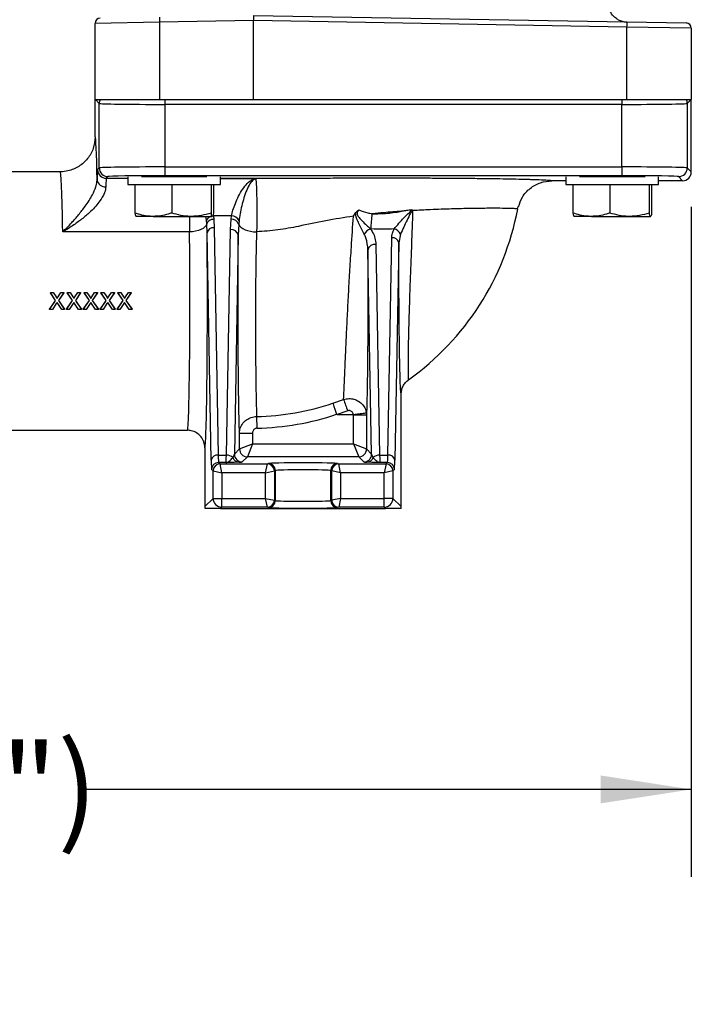
# Model space of a CAD drawing. Units: inches. Extents: x 3 to 137, y 4 to 87.
# Drawn here: x 42 to 50, y 25 to 36 of the extents above; entities that cross this region are included whole.
import ezdxf

# ---------------------------------------------------------------- set-up
doc = ezdxf.new("R2010")
doc.units = ezdxf.units.IN
doc.header["$LTSCALE"] = 8
doc.header["$MEASUREMENT"] = 0
doc.layers.add('DEFAULT', color=7, linetype='Continuous')
doc.styles.add('SLDTEXTSTYLE1', font='TXT', dxfattribs={"width": 0.605})
doc.dimstyles.new('SLDDIMSTYLE0', dxfattribs={"dimtxt": 1, "dimasz": 1.04, "dimexe": 0, "dimexo": 0.0625, "dimgap": 0.25, "dimtad": 0, "dimtih": 1, "dimtoh": 1, "dimdec": 0, "dimrnd": 1e-09, "dimzin": 12, "dimdsep": 46, "dimtxsty": 'SLDTEXTSTYLE1', "dimsah": 1, "dimcen": 0.09, "dimadec": 0, "dimazin": 3, "dimtfac": 1, "dimtdec": 0, "dimtofl": 0, "dimtmove": 0, "dimatfit": 3, "dimfxl": 0, "dimfrac": 2, "dimtolj": 1, "dimtzin": 12, "dimarcsym": 0})

# ---------------------------------------------------------------- blocks, each defined once
blk = doc.blocks.new('_D_2')
at = {"layer": 'DEFAULT'}
for p, q in [((28.824, 34.051), (28.824, 26.381)), ((49.784, 34.051), (49.784, 26.381)), ((28.824, 27.381), (34.928, 27.381)), ((49.784, 27.381), (42.819, 27.381))]:
    blk.add_line(p, q, dxfattribs=at)
for points in [[(28.824, 27.381), (29.864, 27.221), (29.864, 27.541)], [(49.784, 27.381), (48.744, 27.541), (48.744, 27.221)]]:
    blk.add_solid(points, dxfattribs=at)
at = {"layer": 'DEFAULT', "char_height": 1, "attachment_point": 1, "style": 'SLDTEXTSTYLE1'}
for s, insert in [('533mm (', (34.928, 27.903)), ('")', (41.875, 27.903)), ('21', (40.347, 27.903))]:
    blk.add_mtext(s, dxfattribs=dict(at, insert=insert))

msp = doc.modelspace()

# ---------------------------------------------------------------- linework, layer by layer
at = {"color": 7, "linetype": 'Continuous', "lineweight": 25}
for p, q in [((44.769, 36.2439), (44.769, 36.1839)), ((44.769, 36.2439), (49.0471, 36.1692)), ((43.6909, 36.1651), (42.954, 36.1532)), ((42.954, 35.2799), (42.954, 36.1532)), ((44.769, 36.1839), (43.6909, 36.1651)), ((43.6909, 36.1651), (43.6909, 35.2799)), ((49.0471, 36.1092), (44.769, 36.1839)), ((44.769, 35.2799), (44.769, 36.1839)), ((49.0471, 36.1692), (49.725, 36.1574)), ((49.0471, 35.2799), (49.0471, 36.1092)), ((49.784, 36.0974), (49.0471, 36.1092)), ((49.784, 36.0974), (49.784, 35.2799)), ((42.9539, 34.8539), (42.9539, 35.2799)), ((42.954, 35.2799), (42.9539, 35.2799)), ((42.954, 35.2799), (43.6909, 35.2799)), ((43.0006, 35.2361), (42.9569, 35.2799)), ((43.0006, 34.4976), (43.0006, 35.2361)), ((43.684, 35.2799), (43.7505, 35.2799)), ((43.7505, 35.2799), (43.7505, 35.225)), ((43.7505, 35.2799), (43.8292, 35.2799)), ((48.9875, 35.225), (43.7505, 35.225)), ((43.7505, 35.225), (43.7505, 34.5087)), ((43.8292, 35.2799), (44.769, 35.2799)), ((44.769, 35.2799), (45.7088, 35.2799)), ((45.7088, 35.2799), (48.9875, 35.2799)), ((48.9875, 35.2799), (48.9875, 35.225)), ((48.9875, 34.5087), (48.9875, 35.225)), ((49.0471, 35.2799), (49.784, 35.2799)), ((49.7811, 35.2799), (49.7374, 35.2361)), ((49.7374, 35.2361), (49.7374, 34.4976)), ((49.784, 35.2799), (49.7841, 35.2799)), ((49.7841, 34.4509), (49.7841, 35.2799)), ((43.7505, 34.5087), (48.9875, 34.5087)), ((43.7505, 34.5087), (43.7505, 34.4088)), ((48.9875, 34.5087), (48.9875, 34.4088)), ((42.5538, 34.4539), (41.2215, 34.4539)), ((42.9815, 34.4785), (43.0006, 34.4976)), ((43.1006, 34.3976), (43.0815, 34.3785)), ((43.328, 34.3947), (43.328, 34.3062)), ((43.4833, 34.4012), (43.5686, 34.4012)), ((43.5686, 34.4012), (44.2347, 34.4012)), ((48.9875, 34.4088), (43.7505, 34.4088)), ((44.39, 34.3062), (44.39, 34.3947)), ((48.348, 34.3947), (48.348, 34.3062)), ((48.5033, 34.4012), (48.5886, 34.4012)), ((48.5886, 34.4012), (49.2547, 34.4012)), ((49.41, 34.3062), (49.41, 34.3947)), ((49.6841, 34.3509), (49.6374, 34.3976)), ((49.7374, 34.4976), (49.7841, 34.4509)), ((43.328, 34.3062), (43.5686, 34.3062)), ((43.4082, 34.3062), (43.4082, 33.9813)), ((43.5686, 34.3062), (44.39, 34.3062)), ((43.8312, 34.3062), (43.8312, 33.9813)), ((44.2819, 34.3062), (44.2819, 33.9813)), ((44.3097, 34.3062), (44.3097, 33.9813)), ((44.739, 34.3785), (44.739, 34.376)), ((48.348, 34.3509), (48.1877, 34.3509)), ((48.348, 34.3062), (48.5886, 34.3062)), ((48.4282, 34.3062), (48.4282, 33.9813)), ((48.5886, 34.3062), (49.41, 34.3062)), ((48.8512, 34.3062), (48.8512, 33.9813)), ((49.3019, 34.3062), (49.3019, 33.9813)), ((49.3297, 34.3062), (49.3297, 33.9813)), ((49.6841, 34.3509), (49.41, 34.3509)), ((47.7938, 34.0255), (47.7996, 34.0547)), ((43.6197, 33.9422), (43.4222, 33.9422)), ((43.6197, 33.9422), (44.0565, 33.9422)), ((44.0565, 33.9422), (44.2958, 33.9422)), ((44.3078, 33.9477), (44.3118, 33.9089)), ((44.5148, 33.9477), (44.3078, 33.9477)), ((44.5105, 33.9107), (44.5148, 33.9477)), ((47.7947, 34.0252), (47.794, 34.0255)), ((48.6397, 33.9422), (48.4422, 33.9422)), ((48.6397, 33.9422), (49.0765, 33.9422)), ((49.0765, 33.9422), (49.3158, 33.9422)), ((44.2327, 33.8572), (44.2298, 33.8958)), ((44.2361, 33.7556), (44.2327, 33.8572)), ((44.3118, 33.9089), (44.3161, 33.8132)), ((44.5041, 33.7915), (44.5105, 33.9107)), ((44.5989, 33.8541), (44.5941, 33.7267)), ((44.602, 33.8905), (44.5989, 33.8541)), ((44.035, 33.7648), (42.5815, 33.7648)), ((44.2832, 31.151), (44.2361, 33.7556)), ((44.3161, 33.8132), (44.3632, 31.2086)), ((44.4574, 31.2086), (44.5041, 33.7915)), ((44.5941, 33.7267), (44.5488, 31.2204)), ((46.1119, 33.7993), (46.1077, 33.7996)), ((46.4519, 33.7381), (46.4323, 33.641)), ((46.1695, 33.6222), (46.2131, 31.2086)), ((46.3073, 31.2086), (46.3523, 33.6986)), ((46.4323, 33.641), (46.3873, 31.151)), ((46.1217, 31.2204), (46.0795, 33.5575)), ((42.5008, 32.9812), (42.4403, 33.0707)), ((42.4403, 33.0707), (42.4726, 33.0707)), ((42.4403, 33.0707), (42.4403, 33.0688)), ((42.5008, 32.9811), (42.4403, 33.0688)), ((42.4726, 33.0707), (42.5058, 33.0217)), ((42.528, 33.0217), (42.5611, 33.0707)), ((42.5938, 33.0707), (42.5333, 32.9809)), ((42.5938, 33.0688), (42.5333, 32.9808)), ((42.5611, 33.0707), (42.5938, 33.0707)), ((42.5938, 33.0707), (42.5938, 33.0688)), ((42.6942, 32.9812), (42.6338, 33.0707)), ((42.6338, 33.0707), (42.666, 33.0707)), ((42.6338, 33.0707), (42.6338, 33.0688)), ((42.6942, 32.9811), (42.6338, 33.0688)), ((42.666, 33.0707), (42.6992, 33.0217)), ((42.7215, 33.0217), (42.7545, 33.0707)), ((42.7872, 33.0707), (42.7268, 32.9809)), ((42.7872, 33.0688), (42.7268, 32.9808)), ((42.7545, 33.0707), (42.7872, 33.0707)), ((42.7872, 33.0707), (42.7872, 33.0688)), ((42.8877, 32.9812), (42.8272, 33.0707)), ((42.8272, 33.0707), (42.8595, 33.0707)), ((42.8272, 33.0707), (42.8272, 33.0688)), ((42.8877, 32.9811), (42.8272, 33.0688)), ((42.8595, 33.0707), (42.8926, 33.0217)), ((42.9149, 33.0217), (42.9479, 33.0707)), ((42.9807, 33.0707), (42.9202, 32.9809)), ((42.9807, 33.0688), (42.9202, 32.9808)), ((42.9479, 33.0707), (42.9807, 33.0707)), ((42.9807, 33.0707), (42.9807, 33.0688)), ((43.0811, 32.9812), (43.0206, 33.0707)), ((43.0206, 33.0707), (43.0529, 33.0707)), ((43.0206, 33.0707), (43.0206, 33.0688)), ((43.0811, 32.9811), (43.0206, 33.0688)), ((43.0529, 33.0707), (43.086, 33.0217)), ((43.1083, 33.0217), (43.1413, 33.0707)), ((43.1741, 33.0707), (43.1136, 32.9809)), ((43.1741, 33.0688), (43.1136, 32.9808)), ((43.1413, 33.0707), (43.1741, 33.0707)), ((43.1741, 33.0707), (43.1741, 33.0688)), ((43.2745, 32.9812), (43.214, 33.0707)), ((43.214, 33.0707), (43.2463, 33.0707)), ((43.214, 33.0707), (43.214, 33.0688)), ((43.2745, 32.9811), (43.214, 33.0688)), ((43.2463, 33.0707), (43.2795, 33.0217)), ((43.3017, 33.0217), (43.3348, 33.0707)), ((43.3675, 33.0707), (43.307, 32.9809)), ((43.3675, 33.0688), (43.307, 32.9808)), ((43.3348, 33.0707), (43.3675, 33.0707)), ((43.3675, 33.0707), (43.3675, 33.0688)), ((42.4306, 32.877), (42.5008, 32.9812)), ((42.4306, 32.8789), (42.49, 32.9653)), ((42.5082, 32.9437), (42.4633, 32.877)), ((42.5172, 32.957), (42.5082, 32.9437)), ((42.5156, 33.0032), (42.528, 33.0217)), ((42.525, 32.9454), (42.5172, 32.957)), ((42.5712, 32.877), (42.525, 32.9454)), ((42.5333, 32.9809), (42.6036, 32.877)), ((42.5441, 32.9652), (42.6036, 32.8789)), ((42.624, 32.877), (42.6942, 32.9812)), ((42.624, 32.8789), (42.6834, 32.9653)), ((42.7017, 32.9437), (42.6567, 32.877)), ((42.7106, 32.957), (42.7017, 32.9437)), ((42.7091, 33.0032), (42.7215, 33.0217)), ((42.7184, 32.9454), (42.7106, 32.957)), ((42.7647, 32.877), (42.7184, 32.9454)), ((42.7268, 32.9809), (42.797, 32.877)), ((42.7375, 32.9652), (42.797, 32.8789)), ((42.8174, 32.877), (42.8877, 32.9812)), ((42.8174, 32.8789), (42.8768, 32.9653)), ((42.8951, 32.9437), (42.8501, 32.877)), ((42.904, 32.957), (42.8951, 32.9437)), ((42.9025, 33.0032), (42.9149, 33.0217)), ((42.9118, 32.9454), (42.904, 32.957)), ((42.9581, 32.877), (42.9118, 32.9454)), ((42.9202, 32.9809), (42.9904, 32.877)), ((42.9309, 32.9652), (42.9904, 32.8789)), ((43.0109, 32.877), (43.0811, 32.9812)), ((43.0109, 32.8789), (43.0703, 32.9653)), ((43.0885, 32.9437), (43.0436, 32.877)), ((43.0975, 32.957), (43.0885, 32.9437)), ((43.0959, 33.0032), (43.1083, 33.0217)), ((43.1053, 32.9454), (43.0975, 32.957)), ((43.1515, 32.877), (43.1053, 32.9454)), ((43.1136, 32.9809), (43.1838, 32.877)), ((43.1243, 32.9652), (43.1838, 32.8789)), ((43.2043, 32.877), (43.2745, 32.9812)), ((43.2043, 32.8789), (43.2637, 32.9653)), ((43.2819, 32.9437), (43.237, 32.877)), ((43.2909, 32.957), (43.2819, 32.9437)), ((43.2893, 33.0032), (43.3017, 33.0217)), ((43.2987, 32.9454), (43.2909, 32.957)), ((43.3449, 32.877), (43.2987, 32.9454)), ((43.307, 32.9809), (43.3772, 32.877)), ((43.3178, 32.9652), (43.3772, 32.8789)), ((42.4306, 32.877), (42.4306, 32.8789)), ((42.4633, 32.877), (42.4306, 32.877)), ((42.6036, 32.877), (42.5712, 32.877)), ((42.6036, 32.877), (42.6036, 32.8789)), ((42.624, 32.877), (42.624, 32.8789)), ((42.6567, 32.877), (42.624, 32.877)), ((42.797, 32.877), (42.7647, 32.877)), ((42.797, 32.877), (42.797, 32.8789)), ((42.8174, 32.877), (42.8174, 32.8789)), ((42.8501, 32.877), (42.8174, 32.877)), ((42.9904, 32.877), (42.9581, 32.877)), ((42.9904, 32.877), (42.9904, 32.8789)), ((43.0109, 32.877), (43.0109, 32.8789)), ((43.0436, 32.877), (43.0109, 32.877)), ((43.1838, 32.877), (43.1515, 32.877)), ((43.1838, 32.877), (43.1838, 32.8789)), ((43.2043, 32.877), (43.2043, 32.8789)), ((43.237, 32.877), (43.2043, 32.877)), ((43.3772, 32.877), (43.3449, 32.877)), ((43.3772, 32.877), (43.3772, 32.8789)), ((46.4602, 30.6199), (46.4602, 31.9085)), ((45.6774, 31.8037), (45.7991, 31.8467)), ((45.8473, 31.7162), (45.728, 31.6739)), ((46.061, 31.694), (46.0629, 31.669)), ((44.8033, 31.6513), (44.8062, 31.5172)), ((45.728, 31.6739), (45.9122, 31.6739)), ((45.9128, 31.6739), (45.9122, 31.6739)), ((45.913, 31.3392), (45.913, 31.669)), ((45.913, 31.669), (46.0629, 31.669)), ((46.0629, 31.669), (46.0629, 31.2792)), ((41.2237, 31.4939), (44.0102, 31.4939)), ((44.6076, 31.2792), (44.6076, 31.4619)), ((44.6076, 31.4619), (44.7575, 31.4619)), ((44.7575, 31.4619), (44.7575, 31.3392)), ((44.2102, 31.2939), (44.2102, 30.6199)), ((44.5488, 31.2204), (44.6076, 31.2792)), ((44.6076, 31.2792), (44.7575, 31.3392)), ((44.7575, 31.3392), (44.6975, 31.1892)), ((44.7575, 31.3392), (45.913, 31.3392)), ((45.913, 31.3392), (45.973, 31.1892)), ((45.913, 31.3392), (46.0629, 31.2792)), ((46.0629, 31.2792), (46.1217, 31.2204)), ((44.3632, 31.2086), (44.4574, 31.2086)), ((44.3677, 31.1244), (44.3845, 31.1076)), ((44.4528, 31.1244), (44.3677, 31.1244)), ((44.6975, 31.1892), (44.6388, 31.1304)), ((45.973, 31.1892), (44.6975, 31.1892)), ((46.0317, 31.1304), (45.973, 31.1892)), ((46.2131, 31.2086), (46.3073, 31.2086)), ((46.3028, 31.1244), (46.2177, 31.1244)), ((46.286, 31.1076), (46.3028, 31.1244)), ((44.3045, 31.0276), (44.2877, 31.0444)), ((44.3045, 31.0276), (44.4045, 31.0076)), ((44.3045, 30.7141), (44.3045, 31.0276)), ((44.4045, 31.0076), (44.3845, 31.1076)), ((44.3845, 31.1076), (44.9268, 31.1076)), ((44.9068, 31.0076), (44.4045, 31.0076)), ((44.4045, 31.0076), (44.4045, 30.7141)), ((44.9068, 31.0076), (44.9267, 31.1075)), ((44.9068, 31.0076), (45.0067, 31.0276)), ((44.9068, 30.7141), (44.9068, 31.0076)), ((44.9268, 31.1076), (44.9385, 31.1134)), ((45.0184, 31.0335), (45.0067, 31.0276)), ((45.0067, 31.0276), (45.0067, 30.6942)), ((45.0184, 30.6883), (45.0184, 31.0335)), ((45.6521, 30.6883), (45.6521, 31.0335)), ((45.6638, 31.0276), (45.6521, 31.0335)), ((45.6638, 30.6942), (45.6638, 31.0276)), ((45.7637, 31.0076), (45.6638, 31.0276)), ((45.732, 31.1134), (45.7437, 31.1076)), ((45.7437, 31.1076), (46.286, 31.1076)), ((45.7637, 31.0076), (45.7438, 31.1075)), ((46.266, 31.0076), (45.7637, 31.0076)), ((45.7637, 31.0076), (45.7637, 30.7141)), ((46.286, 31.1076), (46.266, 31.0076)), ((46.366, 31.0276), (46.266, 31.0076)), ((46.266, 30.7141), (46.266, 31.0076)), ((46.3828, 31.0444), (46.366, 31.0276)), ((46.366, 31.0276), (46.366, 30.7141)), ((44.2102, 30.6199), (44.3045, 30.7141)), ((44.3045, 30.7141), (44.4045, 30.7141)), ((44.4045, 30.6142), (44.4045, 30.7141)), ((44.4045, 30.7141), (44.9068, 30.7141)), ((44.9068, 30.7141), (45.0067, 30.6942)), ((44.9267, 30.6142), (44.9068, 30.7141)), ((45.0067, 30.6941), (45.0184, 30.6883)), ((45.6521, 30.6883), (45.6638, 30.6941)), ((45.7637, 30.7141), (45.6638, 30.6942)), ((45.7637, 30.7141), (45.7438, 30.6142)), ((45.7637, 30.7141), (46.266, 30.7141)), ((46.366, 30.7141), (46.266, 30.7141)), ((46.266, 30.6142), (46.266, 30.7141)), ((46.366, 30.7141), (46.4602, 30.6199)), ((44.3892, 30.5989), (44.2125, 30.5989)), ((44.4045, 30.6142), (44.3892, 30.5989)), ((44.3892, 30.5989), (46.2813, 30.5989)), ((44.9268, 30.6142), (44.4045, 30.6142)), ((44.9385, 30.6083), (44.9268, 30.6142)), ((45.7437, 30.6142), (45.732, 30.6083)), ((46.266, 30.6142), (45.7437, 30.6142)), ((46.2813, 30.5989), (46.266, 30.6142)), ((46.458, 30.5989), (46.2813, 30.5989))]:
    msp.add_line(p, q, dxfattribs=at)
at = {"color": 8, "linetype": 'Continuous', "lineweight": 25}
for p, q in [((43.0815, 34.3785), (43.328, 34.3785)), ((44.39, 34.3785), (44.739, 34.3785)), ((44.39, 34.376), (44.739, 34.376)), ((44.2298, 33.8958), (44.2232, 33.9422))]:
    msp.add_line(p, q, dxfattribs=at)
at = {"color": 7, "linetype": 'Continuous', "lineweight": 25, "flags": 128}
for points in [[(44.2327, 33.8572), (44.2243, 33.8387), (44.2099, 33.8213), (44.1901, 33.8054), (44.1654, 33.7916), (44.1365, 33.7804), (44.1045, 33.772), (44.0703, 33.7667), (44.035, 33.7648)], [(44.5989, 33.8541), (44.6086, 33.8358), (44.6242, 33.8186), (44.6452, 33.8032), (44.671, 33.7899), (44.7007, 33.7793), (44.7334, 33.7715), (44.7681, 33.767), (44.8037, 33.7658)]]:
    msp.add_lwpolyline(points, dxfattribs=at)
at = {"color": 7, "linetype": 'Continuous', "lineweight": 25}
for centre, radius, start, end in [((43.014, 36.1532), 0.06, 91, 180), ((44.5506, 36.1951), 0.8602, 178.00162, 181.99838), ((49.044, 36.3693), 0.2, 240.67964, 269), ((48.1874, 36.1392), 0.8602, 358.00162, 1.99838), ((49.724, 36.0974), 0.06, 0, 89), ((43.1006, 35.2361), 0.1, 154.04852, 179.98172), ((49.6374, 35.2361), 0.1, 0.01828, 25.95148), ((43.0815, 34.4785), 0.1, 180.02044, 269.97956), ((43.1006, 34.4976), 0.1, 180.02044, 269.97956), ((49.6374, 34.4976), 0.1, 270.02044, 359.97956), ((43.0664, 34.3734), 0.0917, 189.63073, 275.96568), ((44.5138, 33.8512), 0.0966, 24.0029, 89.39792), ((43.3514, 34.1424), 2.7817, 352.91567, 356.48562), ((44.739, 34.6039), 3.11, 305.48201, 349.27722), ((44.3068, 33.8302), 0.0788, 86.37082, 160.01891), ((44.5149, 33.8202), 0.0906, 21.97348, 92.80322), ((44.3074, 33.741), 0.0727, 83.06576, 168.40045), ((44.514, 33.7103), 0.0818, 11.59955, 96.93424), ((46.1533, 33.6747), 0.1329, 110.05597, 151.16371), ((46.3558, 33.6985), 0.104, 22.41774, 76.62606), ((46.1596, 33.541), 0.0818, 83.06576, 168.40045), ((46.3611, 33.6264), 0.0727, 11.59955, 96.93424), ((44.739, 34.6039), 2.9533, 271.24672, 288.52735), ((52.2206, 34.1424), 6.8195, 199.67292, 200.84152), ((44.739, 34.6039), 3.0874, 271.24672, 288.51215), ((44.6976, 31.2792), 0.09, 180.02044, 269.97956), ((45.9729, 31.2792), 0.09, 270.02044, 359.97956), ((44.3544, 31.1364), 0.0727, 83.06576, 168.40045), ((44.3677, 31.0444), 0.08, 90.02044, 179.97956), ((44.4596, 31.1038), 0.1048, 47.29286, 91.18565), ((44.6071, 31.2093), 0.0816, 200.44126, 267.76868), ((44.6388, 31.2204), 0.09, 180.02044, 269.97956), ((46.0317, 31.2204), 0.09, 270.02044, 359.97956), ((46.0634, 31.2093), 0.0816, 272.23132, 339.55874), ((46.2109, 31.1038), 0.1048, 88.81435, 132.70714), ((46.3028, 31.0444), 0.08, 0.02044, 89.97956), ((46.3161, 31.1364), 0.0727, 11.59955, 96.93424), ((44.3846, 31.0276), 0.08, 90.02044, 179.97956), ((44.9266, 31.0275), 0.0801, 0.08169, 89.91831), ((44.9267, 31.0276), 0.08, 0.02777, 89.94604), ((44.9384, 31.0334), 0.08, 0.02777, 89.94604), ((45.7321, 31.0334), 0.08, 90.05396, 179.97223), ((45.7438, 31.0276), 0.08, 90.05396, 179.97223), ((45.7439, 31.0275), 0.0801, 90.08169, 179.91831), ((46.2859, 31.0276), 0.08, 0.02044, 89.97956), ((44.4046, 30.7142), 0.1, 180.02044, 269.97956), ((44.9266, 30.6943), 0.0801, 270.08169, 359.91831), ((44.9267, 30.6942), 0.08, 270.05396, 359.97223), ((44.9384, 30.6883), 0.08, 270.05396, 359.97223), ((45.7321, 30.6883), 0.08, 180.02777, 269.94604), ((45.7439, 30.6943), 0.0801, 180.08169, 269.91831), ((45.7438, 30.6942), 0.08, 180.02777, 269.94604), ((46.2659, 30.7142), 0.1, 270.02044, 359.97956)]:
    msp.add_arc(centre, radius, start, end, dxfattribs=at)
at = {"color": 8, "linetype": 'Continuous', "lineweight": 25}
msp.add_arc((44.2998, 33.8703), 0.0745, 105.10129, 159.98107, dxfattribs=at)
at = {"color": 7, "linetype": 'Continuous', "lineweight": 25}
for centre, major_axis, ratio, start_param, end_param in [((43.7505, 35.2363), (0.75, 0), 0.0151277, 3.1590459, 4.712389), ((48.9875, 35.2363), (0.75, 0), 0.0151277, 4.712389, 6.265732), ((42.9537, 32.9739), (0, 1.88), 0.0174551, 5.5399114, 6.279472), ((43.7505, 34.4974), (0.75, 0), 0.0151277, 1.5707963, 3.1241394), ((48.9875, 34.4974), (0.75, 0), 0.0151277, 0.0174533, 1.5707963), ((42.5538, 32.9739), (0, 1.48), 0.0221727, 5.2761891, 6.2831853), ((42.9816, 33.9785), (0, 0.5), 0.0174551, 0.0174533, 0.7090587), ((43.7505, 34.3974), (0.65, 0), 0.0174551, 1.5707963, 3.1241394), ((48.9875, 34.3974), (0.65, 0), 0.0174551, 0.0174533, 1.5707963), ((49.6841, 34.4509), (-0.0707, 0.0707), 0.9996955, 2.3563468, 3.9268385), ((43.0816, 33.9785), (0, 0.4), 0.0218188, 0.0174533, 0.7090587), ((44.0102, 32.9739), (0, 1.48), 0.0198139, 3.1415927, 5.2761891), ((44.2102, 32.9739), (0, 1.68), 0.0174551, 3.3830305, 5.1964091), ((44.2878, 31.4244), (0, 0.38), 0.0174551, 2.3736478, 3.1241394), ((44.3678, 31.4244), (0, 0.3), 0.0221097, 2.3736478, 3.1241394), ((44.4527, 31.4244), (0, 0.3), 0.0226916, 3.1590459, 3.9095375), ((44.4588, 31.2204), (0.0899, 0.0065), 0.7679184, 5.5811274, 6.1889365), ((44.4588, 31.1305), (0.18, 0.0001), 0.0255834, 5.6497807, 6.2575898), ((45.3352, 31.1132), (0.397, 0), 0.0174551, 0.0349066, 3.1066861), ((46.2117, 31.1305), (0.18, -0.0001), 0.0255834, 3.1671881, 3.7749973), ((46.2117, 31.2204), (0.0899, -0.0065), 0.7679184, 3.2358415, 3.8436506), ((46.2178, 31.4244), (0, 0.3), 0.0226916, 2.3736478, 3.1241394), ((46.3027, 31.4244), (0, 0.3), 0.0221097, 3.1590459, 3.9095375), ((46.3827, 31.4244), (0, 0.38), 0.0174551, 3.1590459, 3.9095375), ((44.9268, 31.0076), (0, 0.1), 0.0069842, 0.0174533, 0.0349066), ((45.0067, 31.0076), (0, 0.02), 0.0349208, 0.0174533, 0.0349066), ((45.3352, 31.0332), (0.317, 0), 0.0218601, 0.0349066, 3.1066861), ((45.6638, 31.0076), (0, 0.02), 0.0349208, 6.2482787, 6.265732), ((45.7437, 31.0076), (0, 0.1), 0.0069842, 6.2482787, 6.265732), ((45.0067, 30.7141), (0, 0.02), 0.0349208, 3.1066861, 3.1241394), ((45.3352, 30.6885), (0.317, 0), 0.0218601, 3.1764992, 6.2482787), ((45.6638, 30.7141), (0, 0.02), 0.0349208, 3.1590459, 3.1764992), ((44.3103, 30.6199), (0.0707, 0.0707), 0.9996955, 2.3563468, 2.567711), ((44.9268, 30.7141), (0, 0.1), 0.0069842, 3.1066861, 3.1241394), ((45.3352, 30.6085), (0.397, 0), 0.0174551, 3.1764992, 6.2482787), ((45.7437, 30.7141), (0, 0.1), 0.0069842, 3.1590459, 3.1764992), ((46.3602, 30.6199), (-0.0707, 0.0707), 0.9996955, 3.7154743, 3.9268385)]:
    msp.add_ellipse(centre, major_axis=major_axis, ratio=ratio, start_param=start_param, end_param=end_param, dxfattribs=at)
at = {"color": 8, "linetype": 'Continuous', "lineweight": 25}
for centre, major_axis, ratio, start_param, end_param in [((44.038, 33.9785), (0, 0.4), 0.0087275, 1.6617062, 2.1345964), ((44.2102, 32.9739), (0, 1.68), 0.0174551, 3.1436703, 3.3830305)]:
    msp.add_ellipse(centre, major_axis=major_axis, ratio=ratio, start_param=start_param, end_param=end_param, dxfattribs=at)
for points, knots in [([(48.946, 36.1949), (48.9461, 36.1949), (48.9473, 36.1942), (48.9412, 36.1975), (48.9197, 36.2105), (48.8781, 36.2469), (48.8435, 36.3052), (48.8372, 36.3509), (48.8347, 36.3695)], [0, 0, 0, 0, 0.0039213, 0.0848192, 0.2121542, 0.4850635, 0.7913968, 1, 1, 1, 1]), ([(47.9548, 34.3664), (47.9944, 34.3651), (48.0827, 34.3621), (48.1484, 34.3579), (48.1827, 34.354), (48.186, 34.3519), (48.1877, 34.3509)], [0, 0, 0, 0, 0.2754415, 0.6145969, 0.8072984, 1, 1, 1, 1]), ([(47.794, 34.0255), (47.7929, 34.0263), (47.7905, 34.028), (47.7643, 34.0308), (47.7052, 34.0335), (47.5956, 34.0352), (47.4467, 34.0353), (47.2607, 34.0333), (47.0413, 34.0284), (46.814, 34.0207), (46.6592, 34.0125), (46.5911, 34.0089)], [0, 0, 0, 0, 0.063773, 0.1347495, 0.25733, 0.3799137, 0.5058825, 0.6318622, 0.7639247, 0.8960203, 1, 1, 1, 1]), ([(46.4602, 31.9085), (46.4589, 31.9103), (46.4567, 31.913), (46.4547, 31.9462), (46.454, 31.9576)], [0, 0, 0, 0, 0.6557297, 1, 1, 1, 1])]:
    msp.add_open_spline(points, degree=3, knots=knots, dxfattribs=at)
at = {"color": 7, "linetype": 'Continuous', "lineweight": 25}
for points, knots in [([(48.9875, 35.2799), (49.0213, 35.2799), (49.0888, 35.2799), (49.1958, 35.2799), (49.3059, 35.2799), (49.414, 35.2799), (49.5041, 35.2799), (49.5501, 35.2799), (49.57, 35.2799)], [0, 0, 0, 0, 0.1505408, 0.3010815, 0.4867266, 0.6723707, 0.8580029, 1, 1, 1, 1]), ([(42.9539, 34.8539), (42.9494, 34.8089), (42.9406, 34.7189), (42.8716, 34.5992), (42.7701, 34.5082), (42.6589, 34.4626), (42.5845, 34.454), (42.5551, 34.4539), (42.5538, 34.4539)], [0, 0, 0, 0, 0.214641, 0.4292818, 0.64393, 0.8586126, 0.9939747, 1, 1, 1, 1]), ([(42.5815, 33.7648), (42.5817, 33.765), (42.6163, 33.7989), (42.6779, 33.8622), (42.7646, 33.9604), (42.8314, 34.0457), (42.8842, 34.1232), (42.9281, 34.1982), (42.9534, 34.2561), (42.9711, 34.313), (42.9737, 34.3372), (42.9759, 34.358)], [0, 0, 0, 0, 0.0010446, 0.2049809, 0.3656742, 0.5260343, 0.6268853, 0.7274866, 0.8645902, 0.8832822, 1, 1, 1, 1]), ([(43.0759, 34.2821), (43.073, 34.2604), (43.0697, 34.2357), (43.0474, 34.1803), (43.016, 34.1263), (42.9611, 34.0582), (42.8953, 33.9903), (42.8116, 33.9183), (42.7028, 33.8391), (42.6251, 33.7903), (42.5818, 33.7649), (42.5815, 33.7648)], [0, 0, 0, 0, 0.1188025, 0.1350026, 0.2736584, 0.3753636, 0.477288, 0.6372431, 0.7974927, 0.998863, 1, 1, 1, 1]), ([(44.5148, 33.9477), (44.5201, 33.9691), (44.5307, 34.0119), (44.5592, 34.0929), (44.5964, 34.1765), (44.6428, 34.2569), (44.6971, 34.3244), (44.7417, 34.3574), (44.7696, 34.3688), (44.7783, 34.3714), (44.7826, 34.3725), (44.7862, 34.3732), (44.7891, 34.3736), (44.7912, 34.3737), (44.7919, 34.3737), (44.792, 34.3737)], [0, 0, 0, 0, 0.1362341, 0.2742018, 0.4187525, 0.5732385, 0.7384566, 0.9134842, 0.9567019, 0.9719117, 0.9822367, 0.9891731, 0.9965375, 0.9996331, 1, 1, 1, 1]), ([(44.7946, 34.3734), (44.7945, 34.3734), (44.7941, 34.3735), (44.7933, 34.3735), (44.792, 34.3735), (44.7902, 34.3733), (44.7883, 34.3729), (44.7858, 34.3721), (44.7829, 34.3709), (44.7769, 34.3681), (44.7577, 34.3558), (44.727, 34.3201), (44.6896, 34.247), (44.6578, 34.1589), (44.6322, 34.0649), (44.6127, 33.9703), (44.6056, 33.9174), (44.602, 33.8905)], [0, 0, 0, 0, 0.0003207, 0.0020494, 0.0037612, 0.0059443, 0.0118633, 0.017917, 0.0272519, 0.0412855, 0.0817256, 0.2474161, 0.4062461, 0.5581016, 0.7045025, 0.8496406, 1, 1, 1, 1]), ([(44.739, 34.3785), (44.8131, 34.3786), (44.9618, 34.3788), (45.1946, 34.3799), (45.444, 34.3812), (45.7142, 34.3825), (45.9881, 34.3834), (46.248, 34.3837), (46.4898, 34.3834), (46.711, 34.3827), (46.9271, 34.3817), (47.1346, 34.3801), (47.331, 34.3782), (47.5105, 34.3759), (47.6716, 34.3733), (47.8101, 34.3705), (47.9079, 34.3681), (47.9464, 34.3667), (47.9548, 34.3664)], [0, 0, 0, 0, 0.0615635, 0.1234237, 0.2006563, 0.2781055, 0.3551451, 0.4318169, 0.493808, 0.5559716, 0.6179322, 0.6800836, 0.742445, 0.804584, 0.8641961, 0.9240063, 0.983614, 1, 1, 1, 1]), ([(44.739, 34.376), (44.7403, 34.3759), (44.7461, 34.3758), (44.7639, 34.3752), (44.7802, 34.3743), (44.792, 34.3737)], [0, 0, 0, 0, 0.0747259, 0.3244708, 1, 1, 1, 1]), ([(44.792, 34.3737), (44.7926, 34.3737), (44.7934, 34.3736), (44.7941, 34.3735), (44.7944, 34.3735), (44.7946, 34.3734)], [0, 0, 0, 0, 0.611737, 0.797648, 1, 1, 1, 1]), ([(44.7946, 34.3734), (44.7958, 34.364), (44.7986, 34.3437), (44.802, 34.2657), (44.8041, 34.1683), (44.8054, 34.0568), (44.8056, 33.9374), (44.8048, 33.8328), (44.8039, 33.7799), (44.8037, 33.7658)], [0, 0, 0, 0, 0.1471228, 0.3181096, 0.4891217, 0.596, 0.7669476, 0.9379436, 1, 1, 1, 1]), ([(47.8048, 34.0526), (47.8169, 34.0907), (47.8427, 34.172), (47.9339, 34.2684), (48.0526, 34.3377), (48.1427, 34.3465), (48.1877, 34.3509)], [0, 0, 0, 0, 0.227498, 0.4850119, 0.7425056, 1, 1, 1, 1]), ([(43.6197, 33.9422), (43.604, 33.9426), (43.5325, 33.9444), (43.4627, 33.9651), (43.4082, 33.9813)], [0, 0, 0, 0, 0.2189947, 1, 1, 1, 1]), ([(43.4082, 33.9813), (43.4105, 33.9704), (43.4151, 33.9483), (43.4198, 33.9443), (43.4222, 33.9422)], [0, 0, 0, 0, 0.495458, 1, 1, 1, 1]), ([(43.8312, 33.9813), (43.8178, 33.9769), (43.7768, 33.9634), (43.7064, 33.9465), (43.6487, 33.9436), (43.6197, 33.9422)], [0, 0, 0, 0, 0.19431538, 0.59441568, 1, 1, 1, 1]), ([(44.0565, 33.9422), (44.0512, 33.9423), (44.0107, 33.9426), (43.9345, 33.9512), (43.8658, 33.9712), (43.8312, 33.9813)], [0, 0, 0, 0, 0.0700965, 0.5307878, 1, 1, 1, 1]), ([(44.2819, 33.9813), (44.2453, 33.9704), (44.1714, 33.9483), (44.0951, 33.9443), (44.0565, 33.9422)], [0, 0, 0, 0, 0.495458, 1, 1, 1, 1]), ([(44.2958, 33.9422), (44.2955, 33.9423), (44.293, 33.9426), (44.2883, 33.9512), (44.2841, 33.9712), (44.2819, 33.9813)], [0, 0, 0, 0, 0.0700965, 0.5307878, 1, 1, 1, 1]), ([(44.3097, 33.9813), (44.3075, 33.9704), (44.3029, 33.9483), (44.2982, 33.9443), (44.2958, 33.9422)], [0, 0, 0, 0, 0.495458, 1, 1, 1, 1]), ([(45.9125, 33.9454), (45.8066, 33.9287), (45.5944, 33.8954), (45.3112, 33.8334), (45.0475, 33.7826), (44.8853, 33.7714), (44.8037, 33.7658)], [0, 0, 0, 0, 0.2863009, 0.5734907, 0.7853702, 1, 1, 1, 1]), ([(45.7991, 31.8467), (45.8016, 31.8932), (45.8064, 31.9826), (45.8145, 32.1598), (45.8233, 32.3589), (45.8334, 32.5847), (45.8449, 32.8286), (45.8581, 33.0806), (45.8729, 33.3348), (45.8914, 33.6239), (45.9047, 33.8269), (45.9125, 33.9454)], [0, 0, 0, 0, 0.1107638, 0.2124939, 0.3142596, 0.4224605, 0.5307331, 0.6371133, 0.7439397, 0.850637, 1, 1, 1, 1]), ([(45.9125, 33.9454), (45.9127, 33.9456), (45.9217, 33.959), (45.9305, 33.9724), (45.9391, 33.9857)], [0, 0, 0, 0, 0.0162982, 1, 1, 1, 1]), ([(46.0368, 33.7388), (46.0163, 33.7791), (45.9876, 33.8352), (45.9541, 33.9081), (45.9413, 33.9452), (45.9377, 33.9693), (45.9388, 33.9814), (45.9391, 33.9857)], [0, 0, 0, 0, 0.5336406, 0.7436847, 0.8718567, 0.9548182, 1, 1, 1, 1]), ([(45.9391, 33.9857), (45.9438, 33.9913), (45.954, 34.0035), (45.968, 34.0119), (45.9755, 34.0163), (45.9758, 34.0165)], [0, 0, 0, 0, 0.4533305, 0.9783993, 1, 1, 1, 1]), ([(45.9758, 34.0165), (45.9687, 34.0085), (45.9589, 33.9974), (45.9542, 33.9812), (45.9541, 33.9692), (45.9604, 33.9515), (45.9813, 33.9239), (46.0168, 33.8866), (46.0624, 33.8425), (46.0926, 33.8139), (46.1077, 33.7996)], [0, 0, 0, 0, 0.1048653, 0.1448402, 0.1634214, 0.2236259, 0.3282814, 0.5135515, 0.7570238, 1, 1, 1, 1]), ([(45.9758, 34.0165), (46.0089, 34.0047), (46.0587, 33.9869), (46.1105, 33.9757), (46.1279, 33.9719)], [0, 0, 0, 0, 0.6643318, 1, 1, 1, 1]), ([(46.4638, 34.0009), (46.3966, 33.996), (46.2846, 33.9879), (46.1726, 33.9764), (46.1279, 33.9719)], [0, 0, 0, 0, 0.6002944, 1, 1, 1, 1]), ([(46.1279, 33.9719), (46.1711, 33.9726), (46.2738, 33.9744), (46.3861, 33.9877), (46.4541, 33.9993), (46.4638, 34.0009)], [0, 0, 0, 0, 0.3838028, 0.9118391, 1, 1, 1, 1]), ([(46.3798, 33.7996), (46.3972, 33.8208), (46.4303, 33.861), (46.4918, 33.9255), (46.5418, 33.977), (46.5723, 34.0081), (46.5818, 34.0177)], [0, 0, 0, 0, 0.3084438, 0.5872007, 0.8713222, 1, 1, 1, 1]), ([(46.5859, 34.0166), (46.5795, 34.0039), (46.5596, 33.9645), (46.5267, 33.8985), (46.4861, 33.8163), (46.4636, 33.7649), (46.4519, 33.7381)], [0, 0, 0, 0, 0.1318236, 0.4098445, 0.6916943, 1, 1, 1, 1]), ([(46.5818, 34.0177), (46.5617, 34.0146), (46.5241, 34.0089), (46.4846, 34.0036), (46.4653, 34.0011), (46.4638, 34.0009)], [0, 0, 0, 0, 0.5133684, 0.9618827, 1, 1, 1, 1]), ([(46.5911, 34.0089), (46.5869, 33.8796), (46.5807, 33.6849), (46.5708, 33.4279), (46.5622, 33.1999), (46.5547, 32.9897), (46.5488, 32.8016), (46.5446, 32.6492), (46.541, 32.4919), (46.5387, 32.3436), (46.5379, 32.223), (46.5385, 32.1386), (46.5404, 32.0873), (46.5424, 32.0714), (46.5439, 32.0714), (46.5442, 32.0714)], [0, 0, 0, 0, 0.144682, 0.2177487, 0.2907938, 0.4060128, 0.4651128, 0.5241975, 0.6046773, 0.6869618, 0.7639841, 0.8431417, 0.9115222, 0.9816038, 1, 1, 1, 1]), ([(46.5818, 34.0177), (46.5825, 34.0178), (46.5836, 34.0179), (46.5849, 34.0175), (46.5856, 34.017), (46.5859, 34.0166), (46.5859, 34.0166)], [0, 0, 0, 0, 0.4759897, 0.6999959, 0.9259389, 1, 1, 1, 1]), ([(46.5859, 34.0166), (46.5875, 34.0142), (46.5892, 34.0117), (46.5909, 34.0091), (46.5911, 34.0089)], [0, 0, 0, 0, 0.917516, 1, 1, 1, 1]), ([(48.6397, 33.9422), (48.624, 33.9426), (48.5525, 33.9444), (48.4827, 33.9651), (48.4282, 33.9813)], [0, 0, 0, 0, 0.2189947, 1, 1, 1, 1]), ([(48.4282, 33.9813), (48.4305, 33.9704), (48.4351, 33.9483), (48.4398, 33.9443), (48.4422, 33.9422)], [0, 0, 0, 0, 0.49545796, 1, 1, 1, 1]), ([(48.8512, 33.9813), (48.8378, 33.9769), (48.7968, 33.9634), (48.7264, 33.9465), (48.6687, 33.9436), (48.6397, 33.9422)], [0, 0, 0, 0, 0.1943154, 0.5944157, 1, 1, 1, 1]), ([(49.0765, 33.9422), (49.0712, 33.9423), (49.0307, 33.9426), (48.9545, 33.9512), (48.8858, 33.9712), (48.8512, 33.9813)], [0, 0, 0, 0, 0.0700965, 0.5307878, 1, 1, 1, 1]), ([(49.3019, 33.9813), (49.2653, 33.9704), (49.1914, 33.9483), (49.1151, 33.9443), (49.0765, 33.9422)], [0, 0, 0, 0, 0.495458, 1, 1, 1, 1]), ([(49.3158, 33.9422), (49.3155, 33.9423), (49.313, 33.9426), (49.3083, 33.9512), (49.3041, 33.9712), (49.3019, 33.9813)], [0, 0, 0, 0, 0.07009652, 0.53078778, 1, 1, 1, 1]), ([(49.3297, 33.9813), (49.3275, 33.9704), (49.3229, 33.9483), (49.3182, 33.9443), (49.3158, 33.9422)], [0, 0, 0, 0, 0.49545796, 1, 1, 1, 1]), ([(44.6076, 31.4619), (44.6066, 31.4904), (44.6047, 31.5475), (44.6016, 31.674), (44.5984, 31.8458), (44.596, 32.0239), (44.5943, 32.1979), (44.5929, 32.3636), (44.5917, 32.5765), (44.591, 32.8163), (44.5909, 33.0803), (44.5916, 33.3324), (44.5927, 33.5488), (44.5936, 33.6674), (44.5941, 33.7267)], [0, 0, 0, 0, 0.06931, 0.13862, 0.2449787, 0.3513374, 0.3893641, 0.4728796, 0.5567664, 0.6402823, 0.7466752, 0.8530691, 0.9265342, 1, 1, 1, 1]), ([(44.8037, 33.7658), (44.8014, 33.6943), (44.7969, 33.5512), (44.7934, 33.3142), (44.7912, 33.0678), (44.7904, 32.8351), (44.7905, 32.6238), (44.7911, 32.4363), (44.7921, 32.2904), (44.7935, 32.1371), (44.7955, 31.9802), (44.7982, 31.8312), (44.8009, 31.7234), (44.8025, 31.6753), (44.8033, 31.6513)], [0, 0, 0, 0, 0.0994978, 0.1989897, 0.2999709, 0.4009508, 0.4802046, 0.5598105, 0.6390639, 0.6751488, 0.7760757, 0.8770026, 0.9385013, 1, 1, 1, 1]), ([(46.0795, 33.5575), (46.0752, 33.6051), (46.0697, 33.6673), (46.043, 33.7253), (46.0368, 33.7388)], [0, 0, 0, 0, 0.7656584, 1, 1, 1, 1]), ([(46.1077, 33.7996), (46.1166, 33.7865), (46.1396, 33.7525), (46.163, 33.6927), (46.1673, 33.646), (46.1695, 33.6222)], [0, 0, 0, 0, 0.23671215, 0.61261881, 1, 1, 1, 1]), ([(46.3798, 33.7996), (46.3397, 33.7976), (46.2505, 33.7931), (46.1611, 33.7971), (46.1119, 33.7993)], [0, 0, 0, 0, 0.44897567, 1, 1, 1, 1]), ([(46.3523, 33.6986), (46.3536, 33.7156), (46.3564, 33.7501), (46.3719, 33.7829), (46.3798, 33.7996)], [0, 0, 0, 0, 0.4922991, 1, 1, 1, 1]), ([(46.454, 31.9576), (46.4534, 31.966), (46.4514, 31.9921), (46.4483, 32.0778), (46.4448, 32.2081), (46.4416, 32.3729), (46.439, 32.5589), (46.4369, 32.7593), (46.4352, 32.9672), (46.4339, 33.1853), (46.4329, 33.4104), (46.4325, 33.5641), (46.4323, 33.641)], [0, 0, 0, 0, 0.0506292, 0.156997, 0.2634047, 0.3730315, 0.4827218, 0.5851399, 0.6879518, 0.7905432, 0.8952517, 1, 1, 1, 1]), ([(46.0795, 33.5575), (46.0795, 33.4702), (46.0795, 33.2954), (46.0791, 33.0343), (46.0781, 32.7686), (46.0765, 32.5044), (46.0742, 32.2531), (46.0712, 32.0302), (46.0682, 31.8664), (46.0654, 31.7481), (46.0638, 31.6954), (46.0629, 31.669)], [0, 0, 0, 0, 0.11728323, 0.23474368, 0.35176166, 0.48094433, 0.61005444, 0.7328181, 0.85554472, 0.92777379, 1, 1, 1, 1]), ([(42.5058, 33.0217), (42.5077, 33.0188), (42.5107, 33.0144), (42.5136, 33.009), (42.5153, 33.0059), (42.5155, 33.0041), (42.5156, 33.0032)], [0, 0, 0, 0, 0.4999035, 0.7500899, 0.8753469, 1, 1, 1, 1]), ([(42.6992, 33.0217), (42.7012, 33.0188), (42.7041, 33.0144), (42.7071, 33.009), (42.7087, 33.0059), (42.7089, 33.0041), (42.7091, 33.0032)], [0, 0, 0, 0, 0.4999035, 0.7500899, 0.8753469, 1, 1, 1, 1]), ([(42.8926, 33.0217), (42.8946, 33.0188), (42.8975, 33.0144), (42.9005, 33.009), (42.9021, 33.0059), (42.9024, 33.0041), (42.9025, 33.0032)], [0, 0, 0, 0, 0.4999035, 0.7500899, 0.8753469, 1, 1, 1, 1]), ([(43.086, 33.0217), (43.088, 33.0188), (43.0909, 33.0144), (43.0939, 33.009), (43.0956, 33.0059), (43.0958, 33.0041), (43.0959, 33.0032)], [0, 0, 0, 0, 0.4999035, 0.7500899, 0.8753469, 1, 1, 1, 1]), ([(43.2795, 33.0217), (43.2814, 33.0188), (43.2844, 33.0144), (43.2873, 33.009), (43.289, 33.0059), (43.2892, 33.0041), (43.2893, 33.0032)], [0, 0, 0, 0, 0.4999035, 0.7500899, 0.8753469, 1, 1, 1, 1]), ([(45.6774, 31.8037), (45.6776, 31.803), (45.6783, 31.801), (45.6816, 31.7907), (45.6893, 31.7669), (45.7033, 31.7243), (45.714, 31.6922), (45.7193, 31.6762)], [0, 0, 0, 0, 0.0260428, 0.0856166, 0.3904138, 0.6952068, 1, 1, 1, 1]), ([(45.7991, 31.8467), (45.8189, 31.851), (45.8584, 31.8598), (45.9194, 31.8512), (45.9749, 31.8273), (46.021, 31.788), (46.0506, 31.7413), (46.058, 31.7078), (46.061, 31.694)], [0, 0, 0, 0, 0.17239298, 0.34555451, 0.51468858, 0.68767826, 0.87159791, 1, 1, 1, 1]), ([(45.9122, 31.6739), (45.9115, 31.677), (45.9096, 31.6859), (45.9028, 31.6988), (45.8914, 31.7105), (45.8775, 31.7177), (45.8621, 31.7202), (45.8522, 31.7175), (45.8473, 31.7162)], [0, 0, 0, 0, 0.1097694, 0.3062672, 0.4857669, 0.6563888, 0.8282538, 1, 1, 1, 1]), ([(45.9128, 31.6739), (45.9295, 31.6759), (45.9631, 31.68), (46.0076, 31.6857), (46.0414, 31.6904), (46.0562, 31.6928), (46.0602, 31.6937), (46.0609, 31.6939), (46.061, 31.694)], [0, 0, 0, 0, 0.22611621, 0.4522372, 0.67824955, 0.90423646, 0.97434798, 1, 1, 1, 1]), ([(44.6076, 31.4619), (44.6094, 31.4808), (44.6132, 31.5204), (44.6427, 31.5739), (44.6869, 31.6162), (44.7419, 31.6446), (44.7826, 31.649), (44.8033, 31.6513)], [0, 0, 0, 0, 0.1938736, 0.4057995, 0.6040349, 0.7999512, 1, 1, 1, 1]), ([(45.728, 31.6739), (45.7269, 31.6739), (45.7252, 31.6739), (45.7228, 31.6742), (45.7211, 31.6746), (45.72, 31.6752), (45.7195, 31.6757), (45.7193, 31.6761), (45.7193, 31.6762)], [0, 0, 0, 0, 0.32281458, 0.54547707, 0.77563094, 0.86884062, 0.94768789, 1, 1, 1, 1]), ([(45.913, 31.669), (45.9129, 31.6707), (45.9129, 31.6723), (45.9128, 31.6739), (45.9128, 31.6739)], [0, 0, 0, 0, 0.9923918, 1, 1, 1, 1]), ([(44.2102, 31.2939), (44.208, 31.3164), (44.2036, 31.3613), (44.1691, 31.4212), (44.1184, 31.4667), (44.063, 31.4894), (44.0259, 31.4938), (44.0112, 31.4939), (44.0102, 31.4939)], [0, 0, 0, 0, 0.214639, 0.4292777, 0.6439278, 0.8586113, 0.9909862, 1, 1, 1, 1]), ([(44.8062, 31.5172), (44.801, 31.5166), (44.7907, 31.5153), (44.777, 31.5068), (44.766, 31.4944), (44.7588, 31.4788), (44.758, 31.4674), (44.7575, 31.4619)], [0, 0, 0, 0, 0.190568, 0.3808359, 0.5791396, 0.7972588, 1, 1, 1, 1]), ([(44.4528, 31.1244), (44.4529, 31.1244), (44.4559, 31.1246), (44.4719, 31.1267), (44.4952, 31.1405), (44.5182, 31.1643), (44.5276, 31.1767), (44.5307, 31.1808)], [0, 0, 0, 0, 0.0028066, 0.1124572, 0.591396, 0.8638968, 1, 1, 1, 1]), ([(44.5446, 31.1262), (44.5219, 31.1257), (44.4923, 31.1251), (44.4605, 31.1245), (44.4529, 31.1244), (44.4528, 31.1244)], [0, 0, 0, 0, 0.76106381, 0.99580594, 1, 1, 1, 1]), ([(44.6039, 31.1278), (44.5979, 31.1276), (44.581, 31.127), (44.5594, 31.1265), (44.5447, 31.1262), (44.5446, 31.1262)], [0, 0, 0, 0, 0.3486722, 0.9928714, 1, 1, 1, 1]), ([(46.1259, 31.1262), (46.1258, 31.1262), (46.1032, 31.1267), (46.0848, 31.1272), (46.0666, 31.1278)], [0, 0, 0, 0, 0.0071379, 1, 1, 1, 1]), ([(46.2177, 31.1244), (46.2176, 31.1244), (46.1859, 31.125), (46.1559, 31.1256), (46.1259, 31.1262)], [0, 0, 0, 0, 0.0041946, 1, 1, 1, 1]), ([(46.2177, 31.1244), (46.2176, 31.1244), (46.2146, 31.1246), (46.1987, 31.1268), (46.1711, 31.1424), (46.1497, 31.1687), (46.1398, 31.1808)], [0, 0, 0, 0, 0.0028069, 0.1124714, 0.5914705, 1, 1, 1, 1])]:
    msp.add_open_spline(points, degree=3, knots=knots, dxfattribs=at)
msp.add_open_spline([(46.4602, 31.9085), (46.4613, 31.9244), (46.4635, 31.9561), (46.481, 32.0009), (46.5073, 32.0411), (46.5318, 32.0613), (46.5441, 32.0714)], degree=3, dxfattribs=at)

# ---------------------------------------------------------------- dimensions: what is measured, and where the dimension line sits
at = {"layer": 'DEFAULT'}
dim = msp.add_linear_dim(base=(49.7841, 27.3812), p1=(28.8239, 34.4509), p2=(49.7841, 34.4509), text='533mm (<>")', dimstyle='SLDDIMSTYLE0', dxfattribs=at)
dim.commit()
dim.dimension.update_dxf_attribs({"geometry": '_D_2', "text_midpoint": (38.8734, 27.3812), "dimtype": 160})

doc.saveas('drawing.dxf')
